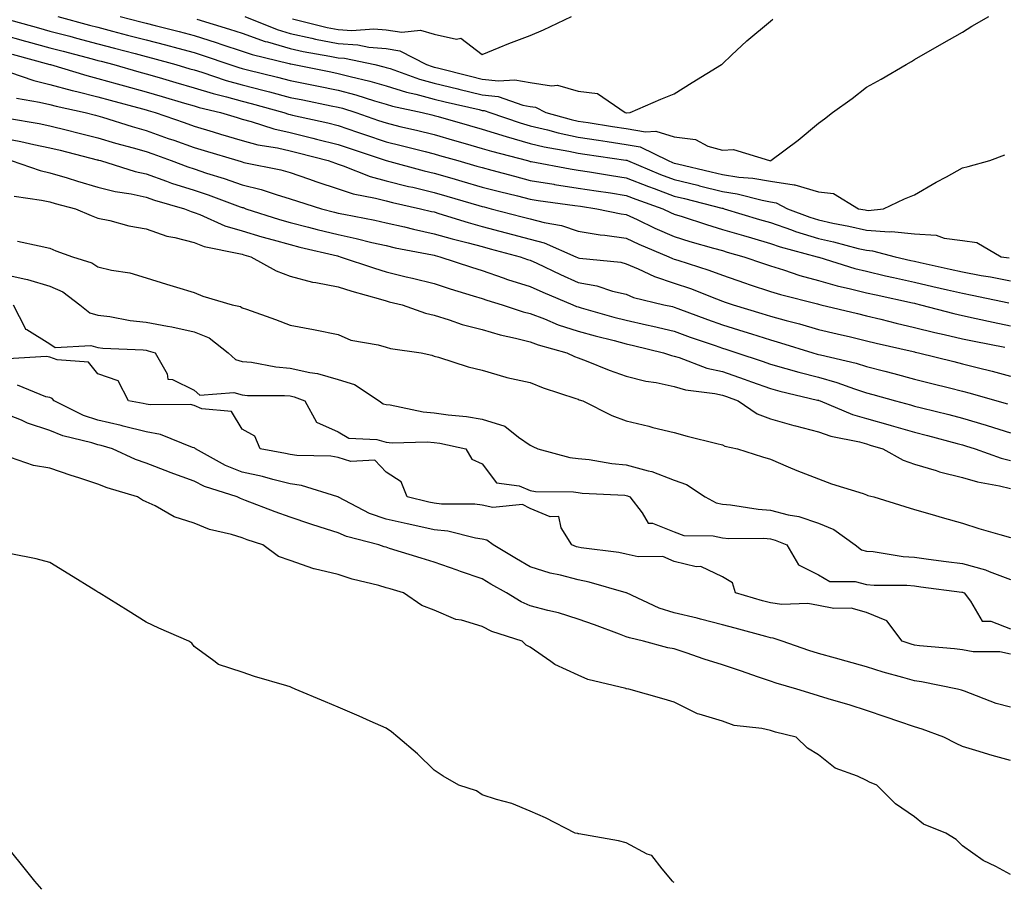
# Model space of a CAD drawing. Units: inches. Extents: x 928883 to 931523, y 7255658 to 7258298.
# Drawn here: x 930972 to 931177, y 7256332 to 7256511 of the extents above; entities that cross this region are included whole.
import ezdxf

# ---------------------------------------------------------------- set-up
doc = ezdxf.new("R2010")
doc.units = ezdxf.units.IN
doc.header["$MEASUREMENT"] = 0
doc.layers.add('Contour_92887255', color=7, linetype='Continuous', true_color=0x22daaa)

msp = doc.modelspace()

# ---------------------------------------------------------------- linework, layer by layer
at = {"layer": 'Contour_92887255'}
for points in [[(930968.41, 7256511.57, 3242), (930975.67, 7256509.54, 3242), (930978.05, 7256508.89, 3242), (930982.17, 7256507.8, 3242), (930983.56, 7256507.43, 3242), (930988.05, 7256506.24, 3242), (930991.47, 7256505.34, 3242), (930995.76, 7256504.21, 3242), (930998.05, 7256503.6, 3242), (930999.39, 7256503.26, 3242), (931004.25, 7256501.92, 3242), (931007.19, 7256501.05, 3242), (931008.05, 7256500.81, 3242), (931009.65, 7256500.32, 3242), (931014.74, 7256498.61, 3242), (931018.05, 7256497.69, 3242), (931022.64, 7256496.51, 3242), (931023.76, 7256496.21, 3242), (931028.05, 7256495.07, 3242), (931030.67, 7256494.55, 3242), (931036.63, 7256493.34, 3242), (931038.05, 7256493.05, 3242), (931038.94, 7256492.81, 3242), (931041.73, 7256491.92, 3242), (931046.43, 7256490.31, 3242), (931048.05, 7256489.76, 3242), (931050.91, 7256489.06, 3242), (931054.37, 7256488.24, 3242), (931058.05, 7256487.33, 3242), (931062.26, 7256486.13, 3242), (931064.47, 7256485.5, 3242), (931068.05, 7256484.48, 3242), (931070, 7256483.87, 3242), (931077.45, 7256481.92, 3242), (931077.92, 7256481.79, 3242), (931078.05, 7256481.75, 3242), (931078.25, 7256481.72, 3242), (931086.33, 7256480.2, 3242), (931088.05, 7256479.93, 3242), (931090.4, 7256479.57, 3242), (931094.96, 7256478.83, 3242), (931098.05, 7256478.36, 3242), (931102.65, 7256476.53, 3242), (931103.88, 7256476.09, 3242), (931108.05, 7256474.54, 3242), (931110.15, 7256474.02, 3242), (931117.93, 7256472.04, 3242), (931118.05, 7256472.01, 3242), (931118.12, 7256472, 3242), (931118.41, 7256471.92, 3242), (931125.8, 7256469.67, 3242), (931128.05, 7256469.03, 3242), (931132.46, 7256467.52, 3242), (931133.31, 7256467.18, 3242), (931138.05, 7256465.73, 3242), (931141.17, 7256465.04, 3242), (931146.31, 7256463.66, 3242), (931148.05, 7256463.25, 3242), (931149.3, 7256463.17, 3242), (931154.03, 7256461.92, 3242), (931157.28, 7256461.16, 3242), (931158.05, 7256460.98, 3242), (931159.26, 7256460.71, 3242), (931165.47, 7256459.33, 3242), (931168.05, 7256458.75, 3242), (931171.94, 7256458.03, 3242), (931173.86, 7256457.72, 3242), (931178.05, 7256456.91, 3242)], [(930979.7, 7256511.92, 3243), (930986.28, 7256510.15, 3243), (930988.05, 7256509.68, 3243), (930991.08, 7256508.89, 3243), (930994.2, 7256508.07, 3243), (930998.05, 7256507.07, 3243), (931002.14, 7256506.01, 3243), (931004.66, 7256505.32, 3243), (931008.05, 7256504.41, 3243), (931009.95, 7256503.81, 3243), (931015.5, 7256501.92, 3243), (931017.41, 7256501.28, 3243), (931018.05, 7256501.1, 3243), (931019.15, 7256500.82, 3243), (931025.41, 7256499.28, 3243), (931028.05, 7256498.58, 3243), (931032.23, 7256497.74, 3243), (931033.6, 7256497.47, 3243), (931038.05, 7256496.57, 3243), (931041.73, 7256495.6, 3243), (931045.62, 7256494.35, 3243), (931048.05, 7256493.65, 3243), (931049.37, 7256493.24, 3243), (931055.55, 7256491.92, 3243), (931057.57, 7256491.44, 3243), (931058.05, 7256491.32, 3243), (931058.88, 7256491.09, 3243), (931065.38, 7256489.24, 3243), (931068.05, 7256488.48, 3243), (931073.05, 7256486.92, 3243), (931078.05, 7256485.47, 3243), (931080.92, 7256484.79, 3243), (931086.07, 7256483.89, 3243), (931088.05, 7256483.47, 3243), (931089.4, 7256483.27, 3243), (931097.94, 7256482.03, 3243), (931098.05, 7256482.02, 3243), (931098.13, 7256482, 3243), (931098.29, 7256481.92, 3243), (931105.18, 7256479.05, 3243), (931108.05, 7256477.97, 3243), (931112.92, 7256476.79, 3243), (931113.27, 7256476.7, 3243), (931118.05, 7256475.51, 3243), (931121.17, 7256475.04, 3243), (931126.31, 7256473.67, 3243), (931128.05, 7256473.34, 3243), (931129.29, 7256473.16, 3243), (931131.6, 7256471.92, 3243), (931136.27, 7256470.14, 3243), (931138.05, 7256469.6, 3243), (931141.03, 7256468.93, 3243), (931144.42, 7256468.29, 3243), (931148.05, 7256467.42, 3243), (931152.86, 7256467.11, 3243), (931153.28, 7256467.15, 3243), (931158.05, 7256466.71, 3243), (931162.55, 7256466.42, 3243), (931164.22, 7256465.75, 3243), (931168.05, 7256465.28, 3243), (931171.01, 7256464.88, 3243), (931176.13, 7256461.92, 3243), (931177.79, 7256461.66, 3243)], [(930992.7, 7256511.92, 3244), (930996.94, 7256510.81, 3244), (930998.05, 7256510.52, 3244), (930999.93, 7256510.04, 3244), (931004.93, 7256508.8, 3244), (931008.05, 7256507.97, 3244), (931012.65, 7256506.53, 3244), (931013.86, 7256506.12, 3244), (931018.05, 7256504.74, 3244), (931020.13, 7256504.01, 3244), (931027.83, 7256502.14, 3244), (931028.05, 7256502.08, 3244), (931028.18, 7256502.05, 3244), (931028.91, 7256501.92, 3244), (931036.52, 7256500.4, 3244), (931038.05, 7256500.08, 3244), (931040.54, 7256499.43, 3244), (931044.62, 7256498.48, 3244), (931048.05, 7256497.5, 3244), (931052.31, 7256496.18, 3244), (931054.2, 7256495.77, 3244), (931058.05, 7256494.74, 3244), (931060.32, 7256494.19, 3244), (931067.43, 7256492.54, 3244), (931068.05, 7256492.39, 3244), (931068.47, 7256492.34, 3244), (931069.67, 7256491.92, 3244), (931075.92, 7256489.79, 3244), (931078.05, 7256489.18, 3244), (931081.65, 7256488.32, 3244), (931083.85, 7256487.71, 3244), (931088.05, 7256486.81, 3244), (931092.29, 7256486.16, 3244), (931094.07, 7256485.9, 3244), (931098.05, 7256485.3, 3244), (931100.95, 7256484.82, 3244), (931106.8, 7256481.92, 3244), (931107.68, 7256481.55, 3244), (931108.05, 7256481.41, 3244), (931108.72, 7256481.25, 3244), (931115.73, 7256479.6, 3244), (931118.05, 7256479.02, 3244), (931121.47, 7256478.5, 3244), (931124.43, 7256478.3, 3244), (931128.05, 7256477.62, 3244), (931133.03, 7256476.9, 3244), (931133.12, 7256476.85, 3244), (931138.05, 7256475.4, 3244), (931141.19, 7256475.05, 3244), (931146.39, 7256471.92, 3244), (931147.78, 7256471.66, 3244), (931148.05, 7256471.59, 3244), (931148.41, 7256471.57, 3244), (931151.63, 7256471.92, 3244), (931155.98, 7256473.99, 3244), (931158.05, 7256474.81, 3244), (931162.55, 7256477.42, 3244), (931164.69, 7256478.56, 3244), (931168.05, 7256480.4, 3244), (931169.26, 7256480.71, 3244), (931173.76, 7256481.92, 3244), (931176.85, 7256483.12, 3244)], [(931008.62, 7256511.35, 3245), (931015.44, 7256509.31, 3245), (931018.05, 7256508.45, 3245), (931022.88, 7256506.75, 3245), (931023.33, 7256506.64, 3245), (931028.05, 7256505.23, 3245), (931030.77, 7256504.64, 3245), (931036.29, 7256503.69, 3245), (931038.05, 7256503.33, 3245), (931039.38, 7256503.25, 3245), (931045.67, 7256501.92, 3245), (931047.6, 7256501.47, 3245), (931048.05, 7256501.34, 3245), (931048.88, 7256501.09, 3245), (931055, 7256498.87, 3245), (931058.05, 7256498.06, 3245), (931062.99, 7256496.86, 3245), (931063.15, 7256496.82, 3245), (931068.05, 7256495.65, 3245), (931071.39, 7256495.26, 3245), (931076.49, 7256493.48, 3245), (931078.05, 7256493.2, 3245), (931079.16, 7256493.03, 3245), (931081.33, 7256491.92, 3245), (931086.59, 7256490.46, 3245), (931088.05, 7256490.15, 3245), (931090.13, 7256489.83, 3245), (931095.16, 7256489.03, 3245), (931098.05, 7256488.59, 3245), (931102.05, 7256487.92, 3245), (931104.19, 7256488.06, 3245), (931108.05, 7256486.9, 3245), (931112.46, 7256486.33, 3245), (931115.03, 7256484.94, 3245), (931118.05, 7256484.1, 3245), (931120.36, 7256484.23, 3245), (931127.87, 7256481.92, 3245), (931128.05, 7256481.91, 3245), (931128.06, 7256481.9, 3245), (931128.18, 7256481.92, 3245), (931133.81, 7256486.17, 3245), (931138.05, 7256489.71, 3245), (931139.32, 7256490.65, 3245), (931141, 7256491.92, 3245), (931145.1, 7256494.87, 3245), (931148.05, 7256497.19, 3245), (931151.1, 7256498.87, 3245), (931156.31, 7256501.92, 3245), (931157.41, 7256502.55, 3245), (931158.05, 7256502.96, 3245), (931163.76, 7256506.22, 3245), (931168.05, 7256508.69, 3245), (931170.03, 7256509.94, 3245), (931173.57, 7256511.92, 3245)], [(931018.61, 7256511.92, 3246), (931025.33, 7256509.2, 3246), (931028.05, 7256508.38, 3246), (931032.56, 7256507.41, 3246), (931033.35, 7256507.22, 3246), (931038.05, 7256506.28, 3246), (931042.15, 7256506.02, 3246), (931044.43, 7256505.53, 3246), (931048.05, 7256505.24, 3246), (931050.93, 7256504.8, 3246), (931056.44, 7256501.92, 3246), (931057.62, 7256501.49, 3246), (931058.05, 7256501.38, 3246), (931058.77, 7256501.21, 3246), (931065.62, 7256499.49, 3246), (931068.05, 7256498.91, 3246), (931071.45, 7256498.51, 3246), (931074.87, 7256498.75, 3246), (931078.05, 7256498.18, 3246), (931082.48, 7256497.49, 3246), (931083.75, 7256497.62, 3246), (931088.05, 7256496.36, 3246), (931092.03, 7256495.9, 3246), (931097.8, 7256491.92, 3246), (931098.02, 7256491.88, 3246), (931098.05, 7256491.88, 3246), (931098.1, 7256491.87, 3246), (931098.84, 7256491.92, 3246), (931105.24, 7256494.73, 3246), (931108.05, 7256495.83, 3246), (931111.79, 7256498.18, 3246), (931117.9, 7256501.92, 3246), (931117.98, 7256501.99, 3246), (931118.05, 7256502.04, 3246), (931119.99, 7256503.86, 3246), (931123.14, 7256506.83, 3246), (931128.05, 7256510.92, 3246), (931128.59, 7256511.38, 3246)], [(931028.54, 7256511.42, 3247), (931035.8, 7256509.66, 3247), (931038.05, 7256509.21, 3247), (931040.93, 7256509.04, 3247), (931045.49, 7256509.36, 3247), (931048.05, 7256509.15, 3247), (931051.33, 7256508.64, 3247), (931055.21, 7256509.08, 3247), (931058.05, 7256508.23, 3247), (931062.73, 7256507.24, 3247), (931063.57, 7256507.44, 3247), (931068.05, 7256504.04, 3247), (931071.6, 7256505.46, 3247), (931073.62, 7256506.34, 3247), (931078.05, 7256507.96, 3247), (931080.81, 7256509.16, 3247), (931086.62, 7256511.92, 3247)], [(930968.05, 7256508.15, 3241), (930972.94, 7256506.81, 3241), (930973.24, 7256506.72, 3241), (930978.05, 7256505.42, 3241), (930980.81, 7256504.68, 3241), (930986.86, 7256503.11, 3241), (930988.05, 7256502.79, 3241), (930988.74, 7256502.61, 3241), (930991.36, 7256501.92, 3241), (930996.54, 7256500.41, 3241), (930998.05, 7256499.99, 3241), (931000.78, 7256499.2, 3241), (931004.29, 7256498.16, 3241), (931008.05, 7256497.07, 3241), (931012, 7256495.87, 3241), (931014.78, 7256495.19, 3241), (931018.05, 7256494.28, 3241), (931019.93, 7256493.8, 3241), (931026.77, 7256491.92, 3241), (931027.74, 7256491.61, 3241), (931028.05, 7256491.53, 3241), (931028.56, 7256491.41, 3241), (931035.91, 7256489.77, 3241), (931038.05, 7256489.24, 3241), (931042.11, 7256487.86, 3241), (931043.51, 7256487.38, 3241), (931048.05, 7256485.84, 3241), (931051.2, 7256485.07, 3241), (931056.17, 7256483.8, 3241), (931058.05, 7256483.34, 3241), (931059.15, 7256483.02, 3241), (931063, 7256481.92, 3241), (931066.92, 7256480.8, 3241), (931068.05, 7256480.46, 3241), (931070.02, 7256479.95, 3241), (931074.79, 7256478.66, 3241), (931078.05, 7256477.82, 3241), (931082.96, 7256477.01, 3241), (931083.11, 7256476.98, 3241), (931088.05, 7256476.22, 3241), (931091.77, 7256475.64, 3241), (931094.77, 7256475.19, 3241), (931098.05, 7256474.69, 3241), (931100.03, 7256473.9, 3241), (931105.64, 7256471.92, 3241), (931107.27, 7256471.14, 3241), (931108.05, 7256470.8, 3241), (931109.69, 7256470.28, 3241), (931114.73, 7256468.6, 3241), (931118.05, 7256467.61, 3241), (931122.44, 7256466.31, 3241), (931124.13, 7256465.84, 3241), (931128.05, 7256464.7, 3241), (931130.12, 7256463.99, 3241), (931137.82, 7256461.92, 3241), (931138.05, 7256461.84, 3241), (931138.15, 7256461.81, 3241), (931145.62, 7256459.49, 3241), (931148.05, 7256458.88, 3241), (931151.99, 7256457.97, 3241), (931153.7, 7256457.57, 3241), (931158.05, 7256456.6, 3241), (931161.87, 7256455.74, 3241), (931164.95, 7256455.03, 3241), (931168.05, 7256454.31, 3241), (931170.07, 7256453.94, 3241), (931177.68, 7256452.29, 3241)], [(930970.19, 7256504.06, 3240), (930978.01, 7256501.96, 3240), (930978.05, 7256501.95, 3240), (930978.07, 7256501.94, 3240), (930978.16, 7256501.92, 3240), (930985.76, 7256499.63, 3240), (930988.05, 7256499.05, 3240), (930992.06, 7256497.92, 3240), (930993.6, 7256497.47, 3240), (930998.05, 7256496.23, 3240), (931001.38, 7256495.25, 3240), (931006.06, 7256493.9, 3240), (931008.05, 7256493.33, 3240), (931009.13, 7256493, 3240), (931013.56, 7256491.92, 3240), (931017, 7256490.87, 3240), (931018.05, 7256490.55, 3240), (931019.91, 7256490.06, 3240), (931024.65, 7256488.52, 3240), (931028.05, 7256487.75, 3240), (931032.76, 7256486.63, 3240), (931033.55, 7256486.42, 3240), (931038.05, 7256485.3, 3240), (931040.57, 7256484.44, 3240), (931048.05, 7256481.92, 3240), (931055.96, 7256479.82, 3240), (931058.05, 7256479.32, 3240), (931061.7, 7256478.27, 3240), (931063.8, 7256477.67, 3240), (931068.05, 7256476.43, 3240), (931071.62, 7256475.49, 3240), (931075.41, 7256474.56, 3240), (931078.05, 7256473.88, 3240), (931079.73, 7256473.6, 3240), (931087.37, 7256472.6, 3240), (931088.55, 7256472.42, 3240), (931091.94, 7256471.92, 3240), (931097, 7256470.87, 3240), (931098.05, 7256470.71, 3240), (931100.3, 7256469.67, 3240), (931104.02, 7256467.89, 3240), (931108.05, 7256466.13, 3240), (931111.25, 7256465.12, 3240), (931116.24, 7256463.73, 3240), (931118.05, 7256463.19, 3240), (931119.03, 7256462.9, 3240), (931122.52, 7256461.92, 3240), (931126.63, 7256460.5, 3240), (931128.05, 7256460.03, 3240), (931130.79, 7256459.18, 3240), (931134.17, 7256458.04, 3240), (931138.05, 7256456.94, 3240), (931141.98, 7256455.85, 3240), (931144.71, 7256455.26, 3240), (931148.05, 7256454.42, 3240), (931150.09, 7256453.96, 3240), (931157.66, 7256452.3, 3240), (931158.05, 7256452.22, 3240), (931158.29, 7256452.16, 3240), (931159.34, 7256451.92, 3240), (931166.24, 7256450.11, 3240), (931168.05, 7256449.69, 3240), (931170.89, 7256449.08, 3240), (931174.41, 7256448.28, 3240), (931178.05, 7256447.53, 3240)], [(930969.61, 7256500.36, 3239), (930974.71, 7256498.57, 3239), (930978.05, 7256497.77, 3239), (930982.65, 7256496.52, 3239), (930983.67, 7256496.3, 3239), (930988.05, 7256495.21, 3239), (930990.61, 7256494.48, 3239), (930997.3, 7256492.67, 3239), (930998.05, 7256492.47, 3239), (930998.47, 7256492.34, 3239), (930999.93, 7256491.92, 3239), (931005.99, 7256489.86, 3239), (931008.05, 7256489.13, 3239), (931012.05, 7256487.92, 3239), (931013.58, 7256487.45, 3239), (931018.05, 7256486.11, 3239), (931021.36, 7256485.23, 3239), (931025.4, 7256484.57, 3239), (931028.05, 7256483.97, 3239), (931029.71, 7256483.57, 3239), (931035.98, 7256481.92, 3239), (931037.5, 7256481.37, 3239), (931038.05, 7256481.19, 3239), (931039.13, 7256480.84, 3239), (931044.74, 7256478.61, 3239), (931048.05, 7256477.73, 3239), (931052.7, 7256476.57, 3239), (931053.6, 7256476.37, 3239), (931058.05, 7256475.31, 3239), (931060.68, 7256474.55, 3239), (931067.38, 7256472.59, 3239), (931068.05, 7256472.4, 3239), (931068.43, 7256472.3, 3239), (931069.95, 7256471.92, 3239), (931076.38, 7256470.24, 3239), (931078.05, 7256469.8, 3239), (931080.94, 7256469.04, 3239), (931084.57, 7256468.43, 3239), (931088.05, 7256467.22, 3239), (931092.62, 7256466.49, 3239), (931093.57, 7256466.4, 3239), (931098.05, 7256465.75, 3239), (931100.67, 7256464.54, 3239), (931106.92, 7256461.92, 3239), (931107.68, 7256461.55, 3239), (931108.05, 7256461.43, 3239), (931108.8, 7256461.17, 3239), (931115.25, 7256459.12, 3239), (931118.05, 7256458.07, 3239), (931122.64, 7256456.51, 3239), (931123.87, 7256456.1, 3239), (931128.05, 7256454.69, 3239), (931130.17, 7256454.04, 3239), (931137.89, 7256452.08, 3239), (931138.05, 7256452.03, 3239), (931138.54, 7256451.92, 3239), (931146.2, 7256450.07, 3239), (931148.05, 7256449.63, 3239), (931151.07, 7256448.9, 3239), (931154.23, 7256448.1, 3239), (931158.05, 7256447.18, 3239), (931162.28, 7256446.16, 3239), (931164.24, 7256445.74, 3239), (931168.05, 7256444.84, 3239), (931170.46, 7256444.33, 3239), (931176.9, 7256443.07, 3239)], [(930971.07, 7256494.94, 3238), (930975.85, 7256494.12, 3238), (930978.05, 7256493.59, 3238), (930979.36, 7256493.23, 3238), (930985.39, 7256491.92, 3238), (930987.52, 7256491.39, 3238), (930988.05, 7256491.26, 3238), (930989, 7256490.96, 3238), (930995.14, 7256489.01, 3238), (930998.05, 7256488.18, 3238), (931002.69, 7256486.56, 3238), (931003.82, 7256486.15, 3238), (931008.05, 7256484.63, 3238), (931010.14, 7256484.01, 3238), (931017.18, 7256481.92, 3238), (931017.85, 7256481.71, 3238), (931018.05, 7256481.65, 3238), (931018.42, 7256481.56, 3238), (931026.12, 7256479.99, 3238), (931028.05, 7256479.43, 3238), (931031.85, 7256478.12, 3238), (931033.62, 7256477.49, 3238), (931038.05, 7256476.03, 3238), (931041.15, 7256475.02, 3238), (931045.84, 7256474.13, 3238), (931048.05, 7256473.54, 3238), (931049.35, 7256473.22, 3238), (931055.2, 7256471.92, 3238), (931057.48, 7256471.34, 3238), (931058.05, 7256471.23, 3238), (931059.03, 7256470.94, 3238), (931065.14, 7256469.01, 3238), (931068.05, 7256468.22, 3238), (931073.04, 7256466.91, 3238), (931073.07, 7256466.9, 3238), (931078.05, 7256465.58, 3238), (931080.94, 7256464.81, 3238), (931087.56, 7256461.92, 3238), (931087.89, 7256461.76, 3238), (931088.05, 7256461.7, 3238), (931088.33, 7256461.64, 3238), (931096.88, 7256460.75, 3238), (931098.05, 7256460.46, 3238), (931100.54, 7256459.43, 3238), (931103.91, 7256457.79, 3238), (931108.05, 7256456.44, 3238), (931111.41, 7256455.28, 3238), (931116.85, 7256453.12, 3238), (931118.05, 7256452.67, 3238), (931118.61, 7256452.49, 3238), (931120.31, 7256451.92, 3238), (931126.25, 7256450.12, 3238), (931128.05, 7256449.55, 3238), (931131.32, 7256448.65, 3238), (931134.08, 7256447.95, 3238), (931138.05, 7256446.79, 3238), (931141.99, 7256445.86, 3238), (931144.76, 7256445.21, 3238), (931148.05, 7256444.43, 3238), (931150.07, 7256443.94, 3238), (931157.8, 7256442.17, 3238), (931158.05, 7256442.12, 3238), (931158.2, 7256442.08, 3238), (931158.91, 7256441.92, 3238), (931166.24, 7256440.11, 3238), (931168.05, 7256439.65, 3238), (931171.1, 7256438.86, 3238), (931174.25, 7256438.11, 3238), (931178.05, 7256437.08, 3238)], [(930969.24, 7256490.74, 3237), (930975.77, 7256489.63, 3237), (930978.05, 7256489.18, 3237), (930981.72, 7256488.25, 3237), (930983.85, 7256487.72, 3237), (930988.05, 7256486.66, 3237), (930991.69, 7256485.56, 3237), (930995.4, 7256484.57, 3237), (930998.05, 7256483.8, 3237), (930999.45, 7256483.32, 3237), (931003.28, 7256481.92, 3237), (931006.73, 7256480.6, 3237), (931008.05, 7256480.18, 3237), (931010.63, 7256479.34, 3237), (931014.34, 7256478.22, 3237), (931018.05, 7256476.91, 3237), (931022.03, 7256475.9, 3237), (931025.12, 7256474.86, 3237), (931028.05, 7256474, 3237), (931029.6, 7256473.47, 3237), (931034.6, 7256471.92, 3237), (931037.32, 7256471.19, 3237), (931038.05, 7256471.01, 3237), (931039.21, 7256470.77, 3237), (931045.67, 7256469.54, 3237), (931048.05, 7256469, 3237), (931051.84, 7256468.13, 3237), (931053.77, 7256467.64, 3237), (931058.05, 7256466.71, 3237), (931061.77, 7256465.64, 3237), (931065.16, 7256464.81, 3237), (931068.05, 7256464.03, 3237), (931069.72, 7256463.59, 3237), (931075.95, 7256461.92, 3237), (931077.49, 7256461.36, 3237), (931078.05, 7256461.19, 3237), (931079.41, 7256460.55, 3237), (931084.32, 7256458.19, 3237), (931088.05, 7256456.58, 3237), (931091.95, 7256455.83, 3237), (931095.2, 7256454.77, 3237), (931098.05, 7256454.09, 3237), (931099.58, 7256453.45, 3237), (931105.88, 7256451.92, 3237), (931107.66, 7256451.54, 3237), (931108.05, 7256451.45, 3237), (931108.8, 7256451.17, 3237), (931114.96, 7256448.83, 3237), (931118.05, 7256447.74, 3237), (931122.5, 7256446.36, 3237), (931124.13, 7256445.84, 3237), (931128.05, 7256444.6, 3237), (931130.15, 7256444.02, 3237), (931136.9, 7256441.92, 3237), (931137.79, 7256441.66, 3237), (931138.05, 7256441.59, 3237), (931138.51, 7256441.46, 3237), (931145.9, 7256439.77, 3237), (931148.05, 7256439.08, 3237), (931151.89, 7256438.08, 3237), (931153.75, 7256437.62, 3237), (931158.05, 7256436.46, 3237), (931161.68, 7256435.55, 3237), (931165.34, 7256434.63, 3237), (931168.05, 7256433.95, 3237), (931169.67, 7256433.54, 3237), (931175.19, 7256431.92, 3237), (931177.42, 7256431.29, 3237)], [(930968.05, 7256486.66, 3236), (930972.02, 7256485.89, 3236), (930974.68, 7256485.29, 3236), (930978.05, 7256484.61, 3236), (930980.2, 7256484.07, 3236), (930987.87, 7256482.1, 3236), (930988.05, 7256482.06, 3236), (930988.15, 7256482.03, 3236), (930988.54, 7256481.92, 3236), (930995.79, 7256479.66, 3236), (930998.05, 7256479.17, 3236), (931002.29, 7256477.68, 3236), (931003.39, 7256477.26, 3236), (931008.05, 7256475.78, 3236), (931010.96, 7256474.83, 3236), (931017.66, 7256472.31, 3236), (931018.05, 7256472.17, 3236), (931018.26, 7256472.13, 3236), (931018.85, 7256471.92, 3236), (931025.83, 7256469.7, 3236), (931028.05, 7256469.07, 3236), (931031.88, 7256468.09, 3236), (931033.72, 7256467.59, 3236), (931038.05, 7256466.52, 3236), (931041.84, 7256465.71, 3236), (931045.07, 7256464.9, 3236), (931048.05, 7256464.22, 3236), (931049.93, 7256463.8, 3236), (931057.68, 7256462.29, 3236), (931058.05, 7256462.21, 3236), (931058.27, 7256462.14, 3236), (931059.2, 7256461.92, 3236), (931065.84, 7256459.71, 3236), (931068.05, 7256459.03, 3236), (931072.43, 7256457.54, 3236), (931073.34, 7256457.21, 3236), (931078.05, 7256455.71, 3236), (931080.64, 7256454.51, 3236), (931086.9, 7256451.92, 3236), (931087.71, 7256451.58, 3236), (931088.05, 7256451.46, 3236), (931088.67, 7256451.3, 3236), (931095.49, 7256449.36, 3236), (931098.05, 7256448.69, 3236), (931102.23, 7256447.74, 3236), (931103.58, 7256447.45, 3236), (931108.05, 7256446.4, 3236), (931111.33, 7256445.2, 3236), (931116.55, 7256443.42, 3236), (931118.05, 7256442.89, 3236), (931118.79, 7256442.66, 3236), (931121.09, 7256441.92, 3236), (931126.33, 7256440.19, 3236), (931128.05, 7256439.58, 3236), (931131.3, 7256438.68, 3236), (931133.99, 7256437.86, 3236), (931138.05, 7256436.81, 3236), (931141.88, 7256435.75, 3236), (931145.58, 7256434.39, 3236), (931148.05, 7256433.6, 3236), (931149.38, 7256433.25, 3236), (931154.1, 7256431.92, 3236), (931157.21, 7256431.07, 3236), (931158.05, 7256430.83, 3236), (931159.51, 7256430.46, 3236), (931165.2, 7256429.07, 3236), (931168.05, 7256428.34, 3236), (931172.99, 7256426.86, 3236), (931173.16, 7256426.8, 3236), (931178.05, 7256425.29, 3236)], [(930969.99, 7256481.92, 3235), (930975.99, 7256479.86, 3235), (930978.05, 7256479.41, 3235), (930981.64, 7256478.33, 3235), (930983.76, 7256477.63, 3235), (930988.05, 7256476.43, 3235), (930991.64, 7256475.51, 3235), (930994.98, 7256474.99, 3235), (930998.05, 7256474.31, 3235), (930999.83, 7256473.7, 3235), (931006.05, 7256471.92, 3235), (931007.44, 7256471.3, 3235), (931008.05, 7256471.14, 3235), (931009.29, 7256470.68, 3235), (931014.47, 7256468.34, 3235), (931018.05, 7256467.3, 3235), (931022.19, 7256466.06, 3235), (931024.52, 7256465.45, 3235), (931028.05, 7256464.45, 3235), (931030.06, 7256463.93, 3235), (931037.91, 7256462.07, 3235), (931038.05, 7256462.03, 3235), (931038.14, 7256462.01, 3235), (931038.49, 7256461.92, 3235), (931045.64, 7256459.51, 3235), (931048.05, 7256458.8, 3235), (931052.21, 7256457.76, 3235), (931053.55, 7256457.42, 3235), (931058.05, 7256456.31, 3235), (931061.37, 7256455.24, 3235), (931066.19, 7256453.79, 3235), (931068.05, 7256453.2, 3235), (931069.01, 7256452.88, 3235), (931072.21, 7256451.92, 3235), (931076.6, 7256450.47, 3235), (931078.05, 7256450.09, 3235), (931080.99, 7256448.98, 3235), (931083.88, 7256447.75, 3235), (931088.05, 7256446.39, 3235), (931091.57, 7256445.44, 3235), (931095.51, 7256444.46, 3235), (931098.05, 7256443.8, 3235), (931099.58, 7256443.44, 3235), (931105.8, 7256441.92, 3235), (931107.47, 7256441.34, 3235), (931108.05, 7256441.22, 3235), (931109.04, 7256440.93, 3235), (931114.85, 7256438.73, 3235), (931118.05, 7256438, 3235), (931122.58, 7256436.45, 3235), (931124.09, 7256435.88, 3235), (931128.05, 7256434.46, 3235), (931130.04, 7256433.91, 3235), (931137.89, 7256432.09, 3235), (931138.05, 7256432.04, 3235), (931138.14, 7256432.02, 3235), (931138.4, 7256431.92, 3235), (931145.18, 7256429.05, 3235), (931148.05, 7256428.25, 3235), (931152.98, 7256426.85, 3235), (931153.18, 7256426.79, 3235), (931158.05, 7256425.37, 3235), (931160.8, 7256424.67, 3235), (931166.91, 7256423.06, 3235), (931168.05, 7256422.77, 3235), (931168.7, 7256422.57, 3235), (931170.71, 7256421.92, 3235), (931176.09, 7256419.96, 3235), (931178.05, 7256419.48, 3235)], [(930970.62, 7256474.5, 3234), (930976.27, 7256473.7, 3234), (930978.05, 7256473.31, 3234), (930979.12, 7256472.98, 3234), (930983.34, 7256471.92, 3234), (930986.61, 7256470.48, 3234), (930988.05, 7256469.94, 3234), (930990.54, 7256469.43, 3234), (930994.49, 7256468.36, 3234), (930998.05, 7256467.75, 3234), (931002.36, 7256466.23, 3234), (931004.03, 7256465.94, 3234), (931008.05, 7256464.86, 3234), (931010.19, 7256464.06, 3234), (931017.35, 7256462.62, 3234), (931018.05, 7256462.42, 3234), (931018.43, 7256462.3, 3234), (931019.88, 7256461.92, 3234), (931025.12, 7256458.99, 3234), (931028.05, 7256457.9, 3234), (931032.74, 7256456.61, 3234), (931033.41, 7256456.56, 3234), (931038.05, 7256455.63, 3234), (931040.87, 7256454.74, 3234), (931046.9, 7256453.07, 3234), (931048.05, 7256452.73, 3234), (931048.69, 7256452.56, 3234), (931051.37, 7256451.92, 3234), (931056.27, 7256450.14, 3234), (931058.05, 7256449.73, 3234), (931061.17, 7256448.8, 3234), (931063.91, 7256447.78, 3234), (931068.05, 7256446.78, 3234), (931071.81, 7256445.69, 3234), (931074.99, 7256444.98, 3234), (931078.05, 7256444.18, 3234), (931079.69, 7256443.56, 3234), (931085.69, 7256441.92, 3234), (931087.3, 7256441.17, 3234), (931088.05, 7256440.89, 3234), (931089.71, 7256440.27, 3234), (931094.45, 7256438.32, 3234), (931098.05, 7256437.08, 3234), (931102.12, 7256435.98, 3234), (931104.27, 7256435.71, 3234), (931108.05, 7256434.89, 3234), (931110.35, 7256434.22, 3234), (931116.51, 7256433.46, 3234), (931118.05, 7256433.11, 3234), (931118.94, 7256432.81, 3234), (931121.31, 7256431.92, 3234), (931125.31, 7256429.18, 3234), (931128.05, 7256428.19, 3234), (931132.91, 7256426.78, 3234), (931133.26, 7256426.71, 3234), (931138.05, 7256425.46, 3234), (931140.67, 7256424.54, 3234), (931146.62, 7256423.35, 3234), (931148.05, 7256422.95, 3234), (931148.85, 7256422.72, 3234), (931151.49, 7256421.92, 3234), (931155.7, 7256419.57, 3234), (931158.05, 7256418.76, 3234), (931162.58, 7256417.4, 3234), (931163.27, 7256417.13, 3234), (931168.05, 7256415.96, 3234), (931171.17, 7256415.04, 3234), (931175.75, 7256414.21, 3234), (931178.05, 7256413.65, 3234)], [(930971.3, 7256465.17, 3233), (930975.79, 7256464.18, 3233), (930978.05, 7256463.67, 3233), (930979.29, 7256463.16, 3233), (930982.77, 7256461.92, 3233), (930986.8, 7256460.66, 3233), (930988.05, 7256459.79, 3233), (930990.84, 7256459.13, 3233), (930994.71, 7256458.58, 3233), (930998.05, 7256457.55, 3233), (931002.3, 7256456.17, 3233), (931004.37, 7256455.6, 3233), (931008.05, 7256454.49, 3233), (931009.87, 7256453.74, 3233), (931015.99, 7256451.92, 3233), (931017.69, 7256451.57, 3233), (931018.05, 7256451.31, 3233), (931019, 7256450.97, 3233), (931024.98, 7256448.84, 3233), (931028.05, 7256447.7, 3233), (931032.94, 7256446.8, 3233), (931033.25, 7256446.72, 3233), (931038.05, 7256445.72, 3233), (931040.71, 7256444.58, 3233), (931046.39, 7256443.58, 3233), (931048.05, 7256443.08, 3233), (931048.95, 7256442.82, 3233), (931055.33, 7256441.92, 3233), (931057.56, 7256441.43, 3233), (931058.05, 7256441.25, 3233), (931058.98, 7256440.99, 3233), (931065.13, 7256439, 3233), (931068.05, 7256438.29, 3233), (931072.94, 7256436.81, 3233), (931073.18, 7256436.79, 3233), (931078.05, 7256435.74, 3233), (931080.73, 7256434.61, 3233), (931087.56, 7256432.41, 3233), (931088.05, 7256432.23, 3233), (931088.27, 7256432.14, 3233), (931088.99, 7256431.92, 3233), (931095.01, 7256428.88, 3233), (931098.05, 7256427.73, 3233), (931102.74, 7256426.61, 3233), (931103.57, 7256426.4, 3233), (931108.05, 7256425.3, 3233), (931110.72, 7256424.59, 3233), (931116.92, 7256423.05, 3233), (931118.05, 7256422.76, 3233), (931118.58, 7256422.45, 3233), (931121.19, 7256421.92, 3233), (931126.41, 7256420.28, 3233), (931128.05, 7256419.74, 3233), (931131.77, 7256418.2, 3233), (931133.55, 7256417.43, 3233), (931138.05, 7256415.7, 3233), (931140.77, 7256414.64, 3233), (931147.36, 7256412.61, 3233), (931148.05, 7256412.37, 3233), (931148.36, 7256412.22, 3233), (931149.62, 7256411.92, 3233), (931156.05, 7256409.92, 3233), (931158.05, 7256409.29, 3233), (931161.72, 7256408.26, 3233), (931163.8, 7256407.66, 3233), (931168.05, 7256406.46, 3233), (931171.48, 7256405.35, 3233), (931175.85, 7256404.12, 3233), (931178.05, 7256403.45, 3233)], [(930968.05, 7256458.38, 3232), (930972.67, 7256457.3, 3232), (930973.34, 7256457.21, 3232), (930978.05, 7256455.8, 3232), (930980.75, 7256454.62, 3232), (930984.28, 7256451.92, 3232), (930986.35, 7256450.22, 3232), (930988.05, 7256449.77, 3232), (930990.52, 7256449.45, 3232), (930994.77, 7256448.65, 3232), (930998.05, 7256448.28, 3232), (931002.55, 7256447.43, 3232), (931003.45, 7256447.31, 3232), (931008.05, 7256446.28, 3232), (931011.19, 7256445.06, 3232), (931015.17, 7256441.92, 3232), (931016.66, 7256440.53, 3232), (931018.05, 7256440.14, 3232), (931020.03, 7256439.94, 3232), (931025.11, 7256438.98, 3232), (931028.05, 7256438.74, 3232), (931032.15, 7256437.82, 3232), (931033.75, 7256437.62, 3232), (931038.05, 7256436.37, 3232), (931041.44, 7256435.31, 3232), (931046.62, 7256431.92, 3232), (931047.45, 7256431.31, 3232), (931048.05, 7256431.15, 3232), (931048.91, 7256431.05, 3232), (931055.73, 7256429.6, 3232), (931058.05, 7256429.4, 3232), (931060.98, 7256428.99, 3232), (931064.78, 7256428.65, 3232), (931068.05, 7256428.12, 3232), (931072.76, 7256426.63, 3232), (931075.61, 7256424.36, 3232), (931078.05, 7256422.7, 3232), (931078.57, 7256422.44, 3232), (931079.64, 7256421.92, 3232), (931086.28, 7256420.15, 3232), (931088.05, 7256419.93, 3232), (931090.3, 7256419.67, 3232), (931095.03, 7256418.9, 3232), (931098.05, 7256418.59, 3232), (931102.63, 7256417.33, 3232), (931103.35, 7256417.22, 3232), (931108.05, 7256415.43, 3232), (931110.62, 7256414.49, 3232), (931114.45, 7256411.92, 3232), (931116.78, 7256410.65, 3232), (931118.05, 7256410.38, 3232), (931119.73, 7256410.24, 3232), (931125.49, 7256409.36, 3232), (931128.05, 7256409.19, 3232), (931131.77, 7256408.2, 3232), (931133.95, 7256407.82, 3232), (931138.05, 7256406.42, 3232), (931141.29, 7256405.16, 3232), (931145.69, 7256401.92, 3232), (931147.05, 7256400.92, 3232), (931148.05, 7256400.65, 3232), (931149.44, 7256400.53, 3232), (931155.67, 7256399.54, 3232), (931158.05, 7256399.36, 3232), (931160.99, 7256398.97, 3232), (931164.63, 7256398.5, 3232), (931168.05, 7256398.04, 3232), (931172.86, 7256396.73, 3232), (931173.59, 7256396.38, 3232), (931178.05, 7256394.69, 3232)], [(930970.38, 7256451.92, 3231), (930972.92, 7256447.06, 3231), (930972.96, 7256446.82, 3231), (930973.23, 7256446.74, 3231), (930978.05, 7256443.79, 3231), (930979.16, 7256443.02, 3231), (930986.53, 7256443.44, 3231), (930988.05, 7256443.03, 3231), (930989.04, 7256442.91, 3231), (930997.46, 7256442.51, 3231), (930998.05, 7256442.44, 3231), (930998.49, 7256442.36, 3231), (930999.99, 7256441.92, 3231), (931002.42, 7256437.55, 3231), (931002.58, 7256436.44, 3231), (931003.59, 7256436.38, 3231), (931008.05, 7256434.16, 3231), (931009.26, 7256433.12, 3231), (931016.34, 7256433.63, 3231), (931018.05, 7256433.14, 3231), (931019.16, 7256433.03, 3231), (931026.91, 7256433.06, 3231), (931028.05, 7256432.96, 3231), (931028.9, 7256432.77, 3231), (931031.14, 7256431.92, 3231), (931033.58, 7256427.46, 3231), (931038.05, 7256425.45, 3231), (931040.27, 7256424.14, 3231), (931046.09, 7256423.88, 3231), (931048.05, 7256423.32, 3231), (931049.31, 7256423.18, 3231), (931056.6, 7256423.37, 3231), (931058.05, 7256423.25, 3231), (931059.21, 7256423.08, 3231), (931064.63, 7256421.92, 3231), (931065.89, 7256419.76, 3231), (931068.05, 7256418.77, 3231), (931071, 7256414.88, 3231), (931075.75, 7256414.22, 3231), (931078.05, 7256413.24, 3231), (931079.18, 7256413.05, 3231), (931087.03, 7256412.94, 3231), (931088.05, 7256412.81, 3231), (931088.85, 7256412.72, 3231), (931097.72, 7256412.25, 3231), (931098.05, 7256412.21, 3231), (931098.28, 7256412.15, 3231), (931098.76, 7256411.92, 3231), (931101.36, 7256408.61, 3231), (931102.6, 7256406.47, 3231), (931103.53, 7256406.44, 3231), (931108.05, 7256404.63, 3231), (931110.01, 7256403.88, 3231), (931116.17, 7256403.8, 3231), (931118.05, 7256403.39, 3231), (931119.41, 7256403.29, 3231), (931126.67, 7256403.3, 3231), (931128.05, 7256403.2, 3231), (931129.07, 7256402.94, 3231), (931131.46, 7256401.92, 3231), (931133.89, 7256397.76, 3231), (931138.05, 7256395.68, 3231), (931140.43, 7256394.3, 3231), (931145.69, 7256394.28, 3231), (931148.05, 7256393.65, 3231), (931149.64, 7256393.51, 3231), (931156.46, 7256393.51, 3231), (931158.05, 7256393.39, 3231), (931159.35, 7256393.22, 3231), (931167.88, 7256392.09, 3231), (931168.05, 7256392.07, 3231), (931168.16, 7256392.04, 3231), (931168.4, 7256391.92, 3231), (931169.73, 7256390.24, 3231), (931172.17, 7256386.04, 3231), (931173.93, 7256386.04, 3231), (931178.05, 7256384.45, 3231)], [(931178.05, 7256379.19, 3231), (931175.82, 7256379.69, 3231), (931170.28, 7256379.69, 3231), (931168.05, 7256380.05, 3231), (931166.42, 7256380.29, 3231), (931159.08, 7256380.89, 3231), (931158.05, 7256381.03, 3231), (931157.37, 7256381.24, 3231), (931155.52, 7256381.92, 3231), (931152.27, 7256386.15, 3231), (931148.05, 7256387.82, 3231), (931144.87, 7256388.74, 3231), (931141.25, 7256388.72, 3231), (931138.05, 7256389.3, 3231), (931135.84, 7256389.71, 3231), (931130.42, 7256389.55, 3231), (931128.05, 7256389.85, 3231), (931126.42, 7256390.3, 3231), (931120.79, 7256391.92, 3231), (931120.13, 7256394, 3231), (931118.05, 7256395.31, 3231), (931113.54, 7256397.41, 3231), (931112.59, 7256397.39, 3231), (931108.05, 7256398.44, 3231), (931105.63, 7256399.5, 3231), (931100.55, 7256399.41, 3231), (931098.05, 7256399.99, 3231), (931096.47, 7256400.35, 3231), (931088.64, 7256401.33, 3231), (931088.05, 7256401.44, 3231), (931087.67, 7256401.55, 3231), (931086.71, 7256401.92, 3231), (931084.49, 7256405.47, 3231), (931083.97, 7256407.84, 3231), (931082.22, 7256407.74, 3231), (931078.05, 7256409.51, 3231), (931076.46, 7256410.33, 3231), (931070.26, 7256409.71, 3231), (931068.05, 7256410.19, 3231), (931066.54, 7256410.42, 3231), (931059.55, 7256410.42, 3231), (931058.05, 7256410.58, 3231), (931056.96, 7256410.83, 3231), (931052.44, 7256411.92, 3231), (931051.2, 7256415.07, 3231), (931048.05, 7256417.09, 3231), (931045.67, 7256419.55, 3231), (931040.7, 7256419.27, 3231), (931038.05, 7256420.1, 3231), (931036.53, 7256420.4, 3231), (931029.46, 7256420.51, 3231), (931028.05, 7256420.72, 3231), (931027.09, 7256420.95, 3231), (931021.84, 7256421.92, 3231), (931020.69, 7256424.56, 3231), (931018.05, 7256426, 3231), (931015.82, 7256429.68, 3231), (931009.7, 7256430.27, 3231), (931008.05, 7256430.97, 3231), (931007.3, 7256431.17, 3231), (930998.9, 7256431.07, 3231), (930998.05, 7256431.21, 3231), (930997.48, 7256431.35, 3231), (930994.38, 7256431.92, 3231), (930992.23, 7256436.1, 3231), (930988.05, 7256437.53, 3231), (930986.07, 7256439.95, 3231), (930979.54, 7256440.43, 3231), (930978.05, 7256441.01, 3231), (930977.31, 7256441.18, 3231), (930969.3, 7256440.67, 3231)], [(931178.05, 7256368.13, 3232), (931175.08, 7256368.94, 3232), (931168.5, 7256371.47, 3232), (931168.05, 7256371.62, 3232), (931167.82, 7256371.7, 3232), (931166.99, 7256371.92, 3232), (931159.55, 7256373.42, 3232), (931158.05, 7256373.62, 3232), (931155.63, 7256374.34, 3232), (931151.53, 7256375.4, 3232), (931148.05, 7256376.56, 3232), (931143.82, 7256377.69, 3232), (931141.62, 7256378.35, 3232), (931138.05, 7256379.35, 3232), (931136.09, 7256379.96, 3232), (931130.49, 7256381.92, 3232), (931128.66, 7256382.54, 3232), (931128.05, 7256382.61, 3232), (931127.1, 7256382.87, 3232), (931120.69, 7256384.56, 3232), (931118.05, 7256385.29, 3232), (931113.52, 7256386.44, 3232), (931112.78, 7256386.65, 3232), (931108.05, 7256387.8, 3232), (931104.89, 7256388.76, 3232), (931098.07, 7256391.92, 3232), (931098.04, 7256391.94, 3232), (931090.32, 7256394.19, 3232), (931088.05, 7256394.63, 3232), (931084.36, 7256395.61, 3232), (931082.18, 7256396.04, 3232), (931078.05, 7256397.39, 3232), (931075.17, 7256399.05, 3232), (931070.36, 7256401.92, 3232), (931069.01, 7256402.89, 3232), (931068.05, 7256403.09, 3232), (931066.68, 7256403.3, 3232), (931060.89, 7256404.76, 3232), (931058.05, 7256405.08, 3232), (931054, 7256405.97, 3232), (931052.42, 7256406.3, 3232), (931048.05, 7256407.29, 3232), (931044.61, 7256408.47, 3232), (931038.1, 7256411.86, 3232), (931038.05, 7256411.89, 3232), (931038.03, 7256411.9, 3232), (931037.96, 7256411.92, 3232), (931030.4, 7256414.27, 3232), (931028.05, 7256414.61, 3232), (931024.46, 7256415.51, 3232), (931022.27, 7256416.15, 3232), (931018.05, 7256417.1, 3232), (931014.59, 7256418.46, 3232), (931008.33, 7256421.92, 3232), (931008.21, 7256422.08, 3232), (931008.05, 7256422.14, 3232), (931007.75, 7256422.21, 3232), (931001.07, 7256424.94, 3232), (930998.05, 7256425.44, 3232), (930993.31, 7256426.66, 3232), (930992.91, 7256426.78, 3232), (930988.05, 7256427.89, 3232), (930985.01, 7256428.88, 3232), (930978.96, 7256431.92, 3232), (930978.53, 7256432.4, 3232), (930978.05, 7256432.58, 3232), (930977.19, 7256432.78, 3232), (930971.31, 7256435.18, 3232)], [(931178.05, 7256357.05, 3233), (931174.23, 7256358.1, 3233), (931170.84, 7256359.14, 3233), (931168.05, 7256359.94, 3233), (931166.7, 7256360.57, 3233), (931164.16, 7256361.92, 3233), (931159.68, 7256363.55, 3233), (931158.05, 7256364.04, 3233), (931154.82, 7256365.15, 3233), (931152.19, 7256366.06, 3233), (931148.05, 7256367.46, 3233), (931144.68, 7256368.54, 3233), (931140.08, 7256369.9, 3233), (931138.05, 7256370.52, 3233), (931136.95, 7256370.82, 3233), (931133.58, 7256371.92, 3233), (931129.29, 7256373.16, 3233), (931128.05, 7256373.57, 3233), (931125.56, 7256374.41, 3233), (931121.82, 7256375.69, 3233), (931118.05, 7256376.95, 3233), (931114.28, 7256378.15, 3233), (931110.52, 7256379.46, 3233), (931108.05, 7256380.28, 3233), (931106.67, 7256380.53, 3233), (931101.66, 7256381.92, 3233), (931098.69, 7256382.56, 3233), (931098.05, 7256382.82, 3233), (931096.64, 7256383.34, 3233), (931091.4, 7256385.27, 3233), (931088.05, 7256386.48, 3233), (931083.91, 7256387.78, 3233), (931081.69, 7256388.28, 3233), (931078.05, 7256389.27, 3233), (931076.16, 7256390.04, 3233), (931073.08, 7256391.92, 3233), (931069.88, 7256393.75, 3233), (931068.05, 7256394.83, 3233), (931063.55, 7256396.42, 3233), (931062.81, 7256396.69, 3233), (931058.05, 7256398.35, 3233), (931055.32, 7256399.19, 3233), (931048.77, 7256401.2, 3233), (931048.05, 7256401.42, 3233), (931047.66, 7256401.53, 3233), (931046.56, 7256401.92, 3233), (931039.79, 7256403.66, 3233), (931038.05, 7256404.44, 3233), (931034.33, 7256405.64, 3233), (931032.38, 7256406.25, 3233), (931028.05, 7256407.67, 3233), (931024.91, 7256408.79, 3233), (931018.77, 7256411.2, 3233), (931018.05, 7256411.47, 3233), (931017.71, 7256411.58, 3233), (931017, 7256411.92, 3233), (931010.24, 7256414.11, 3233), (931008.05, 7256415.19, 3233), (931003.1, 7256416.98, 3233), (931002.92, 7256417.06, 3233), (930998.05, 7256418.97, 3233), (930995.86, 7256419.73, 3233), (930991.04, 7256421.92, 3233), (930988.74, 7256422.61, 3233), (930988.05, 7256422.77, 3233), (930986.79, 7256423.19, 3233), (930980.75, 7256424.62, 3233), (930978.05, 7256425.77, 3233), (930973.38, 7256427.25, 3233), (930972.11, 7256427.86, 3233), (930968.05, 7256429.5, 3233)], [(931178.05, 7256333.32, 3234), (931175.02, 7256334.96, 3234), (931172.36, 7256336.23, 3234), (931168.05, 7256339.25, 3234), (931166.73, 7256340.6, 3234), (931164.61, 7256341.92, 3234), (931159.91, 7256343.78, 3234), (931158.05, 7256345.31, 3234), (931154.13, 7256348, 3234), (931150.23, 7256351.92, 3234), (931148.67, 7256352.54, 3234), (931148.05, 7256352.88, 3234), (931146.2, 7256353.77, 3234), (931141.55, 7256355.42, 3234), (931138.05, 7256358.21, 3234), (931135.76, 7256359.63, 3234), (931133.39, 7256361.92, 3234), (931129.09, 7256362.96, 3234), (931128.05, 7256363.27, 3234), (931126.26, 7256363.71, 3234), (931120.49, 7256364.36, 3234), (931118.05, 7256365.21, 3234), (931113.24, 7256366.72, 3234), (931112.91, 7256366.78, 3234), (931108.05, 7256369.18, 3234), (931105.93, 7256369.8, 3234), (931098.56, 7256371.92, 3234), (931098.11, 7256371.98, 3234), (931098.05, 7256371.99, 3234), (931097.95, 7256372.03, 3234), (931090.06, 7256373.93, 3234), (931088.05, 7256374.81, 3234), (931083.15, 7256377.02, 3234), (931082.33, 7256377.64, 3234), (931078.05, 7256380.61, 3234), (931077.17, 7256381.04, 3234), (931076.35, 7256381.92, 3234), (931070.02, 7256383.89, 3234), (931068.05, 7256384.97, 3234), (931063.74, 7256386.23, 3234), (931062.56, 7256386.42, 3234), (931058.05, 7256388.34, 3234), (931055.45, 7256389.32, 3234), (931051.65, 7256391.92, 3234), (931048.89, 7256392.77, 3234), (931048.05, 7256393.02, 3234), (931046.51, 7256393.46, 3234), (931040.95, 7256394.81, 3234), (931038.05, 7256395.73, 3234), (931033.07, 7256396.94, 3234), (931033, 7256396.97, 3234), (931028.05, 7256398.69, 3234), (931025.66, 7256399.53, 3234), (931022.38, 7256401.92, 3234), (931019.14, 7256403, 3234), (931018.05, 7256403.41, 3234), (931015.87, 7256404.1, 3234), (931011.27, 7256405.13, 3234), (931008.05, 7256406.44, 3234), (931003.9, 7256407.78, 3234), (930999.94, 7256410.04, 3234), (930998.05, 7256410.91, 3234), (930997.34, 7256411.21, 3234), (930996.27, 7256411.92, 3234), (930989.95, 7256413.81, 3234), (930988.05, 7256414.6, 3234), (930984.08, 7256415.88, 3234), (930982.5, 7256416.36, 3234), (930978.05, 7256417.92, 3234), (930974.62, 7256418.48, 3234), (930969.82, 7256420.15, 3234)], [(931108.05, 7256331.65, 3235), (931107.85, 7256331.72, 3235), (931107.66, 7256331.92, 3235), (931105.49, 7256334.48, 3235), (931103.37, 7256337.24, 3235), (931102.39, 7256337.57, 3235), (931098.05, 7256339.92, 3235), (931096.44, 7256340.31, 3235), (931088.2, 7256341.76, 3235), (931088.05, 7256341.8, 3235), (931087.95, 7256341.82, 3235), (931087.38, 7256341.92, 3235), (931081.25, 7256345.12, 3235), (931078.05, 7256346.47, 3235), (931074.25, 7256348.12, 3235), (931071.05, 7256348.92, 3235), (931068.05, 7256349.93, 3235), (931066.83, 7256350.7, 3235), (931063.15, 7256351.92, 3235), (931059.94, 7256353.81, 3235), (931058.05, 7256355.04, 3235), (931054.58, 7256358.44, 3235), (931050.5, 7256361.92, 3235), (931049.16, 7256363.03, 3235), (931048.05, 7256363.8, 3235), (931044.72, 7256365.25, 3235), (931042.4, 7256366.27, 3235), (931038.05, 7256368.17, 3235), (931035.41, 7256369.28, 3235), (931029.13, 7256371.92, 3235), (931028.37, 7256372.24, 3235), (931028.05, 7256372.38, 3235), (931027.39, 7256372.58, 3235), (931020.66, 7256374.53, 3235), (931018.05, 7256375.41, 3235), (931013.13, 7256377, 3235), (931012.2, 7256377.77, 3235), (931008.05, 7256380.79, 3235), (931007.6, 7256381.47, 3235), (931006.98, 7256381.92, 3235), (931000.7, 7256384.57, 3235), (930998.05, 7256385.85, 3235), (930994.3, 7256388.17, 3235), (930988.31, 7256391.92, 3235), (930988.15, 7256392.02, 3235), (930988.05, 7256392.09, 3235), (930987.63, 7256392.35, 3235), (930981.96, 7256395.83, 3235), (930978.05, 7256398.24, 3235), (930975.19, 7256399.06, 3235), (930969.9, 7256400.07, 3235)], [(930976.39, 7256330.26, 3236), (930974.88, 7256331.92, 3236), (930971.87, 7256335.74, 3236), (930968.05, 7256340.47, 3236)]]:
    msp.add_polyline3d(points, dxfattribs=at)

doc.saveas('drawing.dxf')
